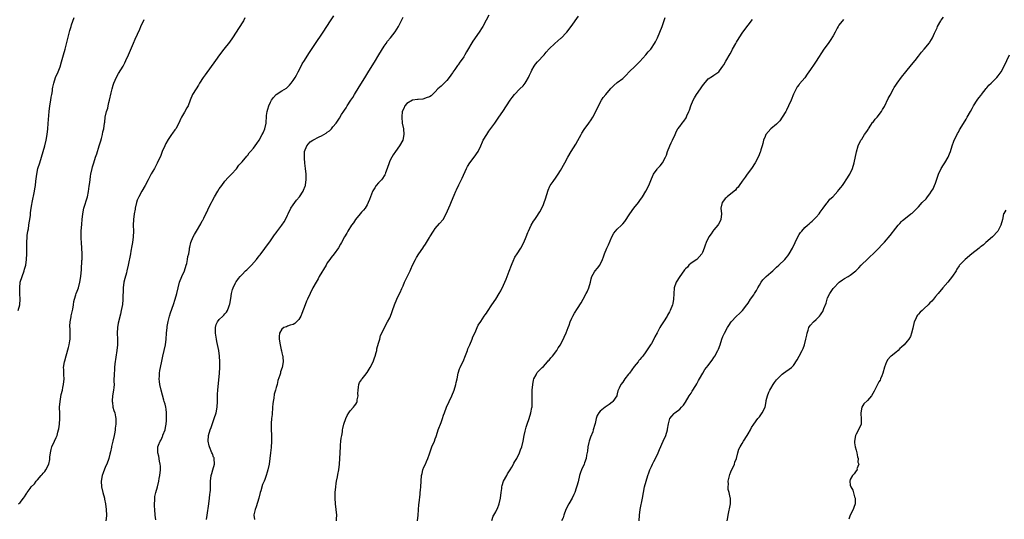
# Model space of a CAD drawing. Units: inches. Extents: x 2646000 to 2649000, y 1551019 to 1554000.
# Drawn here: x 2648293 to 2648639, y 1553260 to 1553435 of the extents above; entities that cross this region are included whole.
import ezdxf

# ---------------------------------------------------------------- set-up
doc = ezdxf.new("R2010")
doc.units = ezdxf.units.IN
doc.header["$MEASUREMENT"] = 0
doc.layers.add('LD26461551_10ft', color=140, linetype='Continuous')

msp = doc.modelspace()

# ---------------------------------------------------------------- linework, layer by layer
at = {"layer": 'LD26461551_10ft'}
for points, elevation in [([(2648292.29, 1553333), (2648292.84, 1553335), (2648292.98, 1553337), (2648292.85, 1553338.85), (2648292.87, 1553339.13), (2648292.8, 1553341), (2648292.99, 1553343), (2648293.62, 1553345), (2648294.34, 1553347), (2648294.47, 1553347.53), (2648294.89, 1553349), (2648295.19, 1553351), (2648295.28, 1553353), (2648295.26, 1553357), (2648295.37, 1553359), (2648295.45, 1553359.45), (2648295.65, 1553361), (2648295.82, 1553361.82), (2648296.03, 1553363), (2648296.13, 1553363.87), (2648296.37, 1553365), (2648296.56, 1553366.56), (2648296.62, 1553367.38), (2648296.77, 1553369), (2648297, 1553370.27), (2648297.11, 1553371), (2648297.98, 1553375), (2648298.14, 1553375.86), (2648298.32, 1553377), (2648298.48, 1553378.48), (2648298.6, 1553379.4), (2648298.78, 1553381), (2648299.18, 1553383), (2648299.81, 1553385), (2648300.47, 1553387), (2648301.08, 1553389), (2648301.63, 1553391), (2648302.08, 1553393), (2648302.41, 1553395), (2648302.65, 1553397), (2648302.82, 1553398.82), (2648303.14, 1553403), (2648303.37, 1553405), (2648303.72, 1553407), (2648303.89, 1553408.11), (2648304.08, 1553409), (2648304.27, 1553410.27), (2648304.35, 1553411), (2648304.44, 1553411.56), (2648304.73, 1553413), (2648305.42, 1553415), (2648306.28, 1553417), (2648307, 1553418.82), (2648307.53, 1553420.47), (2648308.23, 1553423), (2648308.76, 1553425), (2648310.42, 1553431.58), (2648310.83, 1553433), (2648311, 1553433.52), (2648311.93, 1553436.07)], 8460), ([(2648292.41, 1553265), (2648293, 1553265.47), (2648294.09, 1553267), (2648294.49, 1553267.51), (2648295, 1553268.39), (2648295.27, 1553268.73), (2648295.4, 1553269), (2648296.42, 1553270.42), (2648296.86, 1553271), (2648297.94, 1553272.06), (2648298.58, 1553273), (2648299, 1553273.45), (2648300.33, 1553275), (2648300.66, 1553275.34), (2648301, 1553275.8), (2648301.59, 1553276.41), (2648302, 1553277), (2648303.02, 1553279), (2648303.38, 1553280.62), (2648303.43, 1553281.43), (2648303.63, 1553283), (2648303.88, 1553284.12), (2648304.11, 1553285), (2648304.97, 1553287.03), (2648305.63, 1553288.37), (2648305.91, 1553289), (2648306.24, 1553290.24), (2648306.48, 1553291), (2648306.58, 1553291.42), (2648306.83, 1553293), (2648306.95, 1553295), (2648306.85, 1553297), (2648306.82, 1553298.82), (2648306.82, 1553299), (2648307.01, 1553301), (2648307.42, 1553303.42), (2648307.78, 1553305), (2648307.97, 1553305.97), (2648308.21, 1553307), (2648308.4, 1553309), (2648308.35, 1553310.35), (2648308.29, 1553311), (2648308.26, 1553312.26), (2648308.22, 1553313), (2648308.51, 1553315), (2648308.64, 1553315.36), (2648309.11, 1553317.11), (2648309.98, 1553320.02), (2648310.19, 1553321), (2648310.41, 1553322.41), (2648310.53, 1553323), (2648310.56, 1553323.44), (2648310.57, 1553325), (2648310.5, 1553326.5), (2648310.47, 1553327.53), (2648310.52, 1553329), (2648310.84, 1553330.84), (2648310.87, 1553331.13), (2648311.44, 1553333.44), (2648311.71, 1553335), (2648311.85, 1553336.15), (2648312.06, 1553337), (2648312.55, 1553338.55), (2648312.68, 1553339), (2648313, 1553339.8), (2648313.41, 1553341), (2648313.97, 1553343), (2648314.27, 1553345), (2648314.49, 1553347.51), (2648314.68, 1553350.68), (2648314.71, 1553351), (2648314.79, 1553353), (2648314.69, 1553355), (2648314.48, 1553357), (2648314.4, 1553358.4), (2648314.38, 1553359), (2648314.43, 1553361), (2648314.6, 1553363.4), (2648314.75, 1553365), (2648314.97, 1553367.03), (2648315.36, 1553369), (2648316.59, 1553373), (2648317, 1553374.94), (2648317.24, 1553376.76), (2648317.33, 1553377.33), (2648317.52, 1553379), (2648317.69, 1553380.31), (2648317.81, 1553381), (2648318.24, 1553383), (2648318.43, 1553383.57), (2648318.81, 1553385), (2648319.46, 1553387), (2648319.87, 1553388.13), (2648320.78, 1553391), (2648321.27, 1553392.73), (2648321.51, 1553393.51), (2648321.88, 1553395), (2648322.05, 1553395.95), (2648322.34, 1553397), (2648322.64, 1553399), (2648322.7, 1553399.3), (2648322.89, 1553401), (2648323.33, 1553403), (2648323.74, 1553404.26), (2648323.89, 1553405), (2648324.16, 1553406.16), (2648324.39, 1553407), (2648325, 1553409.66), (2648325.34, 1553411), (2648325.71, 1553412.29), (2648325.95, 1553413), (2648326.87, 1553415.13), (2648327.59, 1553416.41), (2648329.13, 1553419), (2648329.78, 1553420.22), (2648330.17, 1553421), (2648331.07, 1553423), (2648332.85, 1553427.15), (2648333.46, 1553428.54), (2648335, 1553431.97), (2648335.43, 1553433), (2648336.54, 1553435.46)], 8470), ([(2648372.04, 1553435.96), (2648371.5, 1553435), (2648371, 1553434.25), (2648370.26, 1553433), (2648369.75, 1553432.25), (2648368.99, 1553431), (2648367.68, 1553429), (2648366.57, 1553427.43), (2648364.6, 1553425), (2648363.08, 1553423), (2648361.69, 1553421), (2648358, 1553416), (2648357.33, 1553415), (2648356.06, 1553413), (2648355.68, 1553412.32), (2648354.81, 1553411), (2648353.6, 1553409), (2648352.76, 1553407), (2648352.02, 1553405), (2648351.63, 1553404.37), (2648350.76, 1553402.76), (2648349.71, 1553401), (2648349.46, 1553400.54), (2648348.78, 1553399), (2648347.68, 1553397), (2648347.37, 1553396.63), (2648346.52, 1553395.48), (2648346.21, 1553395), (2648345, 1553393.22), (2648344.2, 1553391.8), (2648343.82, 1553391), (2648342.95, 1553389), (2648342.4, 1553387.6), (2648341.16, 1553384.84), (2648340.18, 1553383), (2648339, 1553381.06), (2648338.27, 1553379.73), (2648337.97, 1553379), (2648336.94, 1553377), (2648335.77, 1553375), (2648334.65, 1553373), (2648334.16, 1553371.84), (2648333.84, 1553371), (2648333.39, 1553369), (2648333.35, 1553368.65), (2648333.08, 1553367), (2648332.83, 1553365), (2648332.73, 1553363), (2648332.77, 1553361), (2648332.71, 1553359), (2648332.46, 1553357), (2648332.25, 1553355.75), (2648331.88, 1553353.88), (2648331.72, 1553353), (2648330.92, 1553349), (2648330.49, 1553347), (2648330.31, 1553346.31), (2648329.73, 1553344.27), (2648329.44, 1553343), (2648329.19, 1553341), (2648329.09, 1553336.91), (2648328.89, 1553335.11), (2648328.51, 1553333), (2648328.25, 1553331.75), (2648327.45, 1553328.55), (2648327.17, 1553327), (2648327.1, 1553325), (2648327.22, 1553323), (2648327.22, 1553321), (2648327, 1553319), (2648326.3, 1553314.3), (2648326.15, 1553313), (2648326.09, 1553311.91), (2648325.99, 1553311), (2648325.95, 1553308.05), (2648325.97, 1553307), (2648325.9, 1553305.9), (2648325.78, 1553305), (2648325.48, 1553303), (2648325.28, 1553301.28), (2648325.28, 1553301), (2648325.38, 1553300.62), (2648325.55, 1553299), (2648325.89, 1553297.89), (2648326.21, 1553297), (2648326.43, 1553295.57), (2648326.57, 1553295), (2648326.61, 1553294.61), (2648326.56, 1553293), (2648326.38, 1553291.62), (2648326.36, 1553291), (2648326.25, 1553290.25), (2648326.03, 1553289), (2648325.6, 1553287), (2648325.13, 1553285.13), (2648325.09, 1553284.91), (2648324.69, 1553283.31), (2648324.44, 1553282.44), (2648324.09, 1553281), (2648323.39, 1553279), (2648323, 1553278.11), (2648322.13, 1553275.87), (2648321.83, 1553275), (2648321.4, 1553273), (2648321.51, 1553271), (2648322.02, 1553269), (2648322.58, 1553267), (2648322.64, 1553266.64), (2648322.98, 1553265), (2648323.22, 1553263), (2648323.28, 1553261), (2648323.26, 1553260.74), (2648323.08, 1553259)], 8480), ([(2648340.65, 1553259.35), (2648340.46, 1553261), (2648340.27, 1553263), (2648340.23, 1553264.23), (2648340.19, 1553265), (2648340.3, 1553266.3), (2648340.31, 1553267), (2648340.37, 1553267.63), (2648340.7, 1553269), (2648341.24, 1553271), (2648341.74, 1553273), (2648341.89, 1553273.89), (2648342.13, 1553275), (2648342.32, 1553277), (2648342.28, 1553278.28), (2648342.21, 1553279), (2648341.97, 1553280.03), (2648341.72, 1553281.72), (2648341.37, 1553283), (2648341.41, 1553285), (2648341.6, 1553285.6), (2648342.19, 1553287), (2648342.5, 1553287.5), (2648343, 1553288.73), (2648343.11, 1553288.89), (2648343.19, 1553289.19), (2648343.9, 1553291), (2648344.1, 1553291.9), (2648344.27, 1553293), (2648344.37, 1553294.37), (2648344.43, 1553295), (2648344.46, 1553295.54), (2648344.48, 1553297), (2648344.27, 1553298.27), (2648344.21, 1553299), (2648343.94, 1553300.06), (2648343.63, 1553301), (2648343.46, 1553301.46), (2648342.49, 1553305), (2648342.07, 1553307), (2648341.93, 1553308.07), (2648341.87, 1553309), (2648341.96, 1553309.96), (2648341.95, 1553311), (2648342.05, 1553311.95), (2648342.66, 1553314.66), (2648343.15, 1553317), (2648344.08, 1553321), (2648344.33, 1553323), (2648344.43, 1553325), (2648344.61, 1553327), (2648344.66, 1553327.34), (2648345, 1553329.14), (2648345.46, 1553331), (2648345.81, 1553332.19), (2648346.87, 1553335.13), (2648347.51, 1553337), (2648348.09, 1553339), (2648348.99, 1553343), (2648349.8, 1553345), (2648350.75, 1553347), (2648351.4, 1553349), (2648351.55, 1553349.55), (2648351.83, 1553351), (2648351.95, 1553352.05), (2648352.23, 1553353), (2648352.51, 1553354.51), (2648352.57, 1553355), (2648352.64, 1553355.36), (2648352.96, 1553357), (2648353.79, 1553359), (2648354.28, 1553359.72), (2648354.93, 1553361), (2648356.49, 1553363.51), (2648357, 1553364.53), (2648357.17, 1553364.83), (2648357.51, 1553365.51), (2648358.3, 1553367), (2648358.55, 1553367.45), (2648359.49, 1553369.49), (2648360.24, 1553371), (2648360.52, 1553371.48), (2648361.32, 1553373), (2648362.5, 1553375), (2648363, 1553375.78), (2648363.84, 1553377), (2648365, 1553378.51), (2648366.17, 1553379.83), (2648367.3, 1553381), (2648369, 1553382.91), (2648369.89, 1553384.11), (2648370.7, 1553385), (2648371, 1553385.35), (2648372.63, 1553387.37), (2648373, 1553387.74), (2648373.53, 1553388.47), (2648374.03, 1553389), (2648375, 1553390.16), (2648375.63, 1553391), (2648376.17, 1553391.83), (2648377, 1553393), (2648378.12, 1553395), (2648378.42, 1553395.58), (2648379.04, 1553397), (2648379.48, 1553399), (2648379.47, 1553399.47), (2648379.62, 1553401), (2648379.66, 1553401.66), (2648379.86, 1553403), (2648380.13, 1553403.87), (2648380.42, 1553405), (2648381, 1553406.31), (2648381.41, 1553407), (2648382.08, 1553407.92), (2648383, 1553409.02), (2648385, 1553410.29), (2648386.7, 1553411.3), (2648387.71, 1553412.29), (2648388.27, 1553413), (2648389, 1553413.98), (2648389.65, 1553415), (2648390.14, 1553415.86), (2648390.74, 1553417), (2648391.76, 1553419), (2648392.21, 1553419.79), (2648392.93, 1553421), (2648394.53, 1553423.47), (2648396.64, 1553426.64), (2648399.5, 1553431), (2648402.17, 1553435), (2648403.24, 1553436.76)], 8490), ([(2648358.49, 1553259.51), (2648358.78, 1553261), (2648359.27, 1553265), (2648359.57, 1553267), (2648359.68, 1553268.32), (2648359.79, 1553269), (2648359.85, 1553269.85), (2648359.85, 1553272.15), (2648359.87, 1553273), (2648360.14, 1553275), (2648360.36, 1553275.64), (2648360.74, 1553277), (2648361.27, 1553279), (2648361.2, 1553281), (2648361.15, 1553281.15), (2648361, 1553281.48), (2648360.56, 1553282.57), (2648360.41, 1553283), (2648359.5, 1553285), (2648359.43, 1553285.43), (2648359.06, 1553287), (2648359.25, 1553289), (2648359.84, 1553291), (2648360.15, 1553291.85), (2648361, 1553294.35), (2648361.24, 1553295), (2648361.87, 1553297), (2648362.25, 1553299), (2648362.34, 1553301), (2648362.36, 1553303), (2648362.38, 1553303.62), (2648362.46, 1553305), (2648363.02, 1553311), (2648363.18, 1553313), (2648363.23, 1553315), (2648363.1, 1553317), (2648362.79, 1553319), (2648362.17, 1553322.17), (2648362.01, 1553323), (2648361.71, 1553325), (2648361.72, 1553325.72), (2648361.67, 1553327), (2648361.95, 1553328.05), (2648362.32, 1553329), (2648363, 1553329.88), (2648364.2, 1553331), (2648364.63, 1553331.37), (2648365, 1553331.86), (2648365.59, 1553332.41), (2648365.9, 1553333), (2648366.31, 1553334.31), (2648366.61, 1553335), (2648366.69, 1553335.31), (2648367, 1553337.29), (2648367.29, 1553339), (2648367.6, 1553340.4), (2648367.84, 1553341), (2648368.71, 1553342.71), (2648368.84, 1553343), (2648368.9, 1553343.1), (2648369.74, 1553344.26), (2648370.34, 1553345), (2648371, 1553345.72), (2648372.25, 1553347), (2648372.65, 1553347.35), (2648373, 1553347.71), (2648373.68, 1553348.32), (2648374.31, 1553349), (2648376.08, 1553351), (2648377, 1553352.24), (2648377.34, 1553352.66), (2648379, 1553354.86), (2648381, 1553357.58), (2648382.4, 1553359.6), (2648383, 1553360.4), (2648383.24, 1553360.76), (2648385.01, 1553363), (2648385.82, 1553364.18), (2648386.27, 1553365), (2648387, 1553366.52), (2648387.17, 1553367), (2648388.14, 1553369), (2648389, 1553370.2), (2648389.63, 1553371), (2648390.17, 1553371.83), (2648391.26, 1553373), (2648392.54, 1553375), (2648392.68, 1553375.32), (2648393.21, 1553376.79), (2648393.27, 1553377), (2648393.28, 1553377.28), (2648393.53, 1553379), (2648393.53, 1553380.47), (2648393.51, 1553381), (2648393.34, 1553383), (2648393.13, 1553384.87), (2648393.12, 1553385.12), (2648393, 1553386.39), (2648392.96, 1553387), (2648393.02, 1553389), (2648393.82, 1553391), (2648395, 1553392.34), (2648395.96, 1553393), (2648398.15, 1553394.15), (2648399, 1553394.52), (2648399.83, 1553395), (2648400.61, 1553395.39), (2648401, 1553395.75), (2648401.76, 1553396.24), (2648402.48, 1553397), (2648403, 1553397.61), (2648404.08, 1553399), (2648405, 1553400.41), (2648405.24, 1553400.76), (2648406.03, 1553402.03), (2648406.81, 1553403.19), (2648407, 1553403.5), (2648407.63, 1553404.37), (2648407.98, 1553405), (2648409.26, 1553407), (2648409.98, 1553408.02), (2648410.53, 1553409), (2648412.26, 1553411.74), (2648413.02, 1553413.02), (2648414.54, 1553415.46), (2648415.3, 1553416.7), (2648416.18, 1553418.18), (2648417.56, 1553420.44), (2648419.07, 1553423), (2648421, 1553426.08), (2648421.68, 1553427), (2648422.22, 1553427.78), (2648423.26, 1553429), (2648424.9, 1553431.1), (2648426, 1553433), (2648427, 1553434.89), (2648427.7, 1553436.3)], 8500), ([(2648457.85, 1553437), (2648456.87, 1553435.13), (2648455.69, 1553433), (2648455.42, 1553432.58), (2648454.37, 1553431), (2648452.19, 1553427.81), (2648449.95, 1553424.05), (2648449.4, 1553423), (2648449, 1553422.32), (2648448.09, 1553421), (2648447.62, 1553420.38), (2648447, 1553419.44), (2648446.79, 1553419.21), (2648445.87, 1553417.87), (2648445.13, 1553416.87), (2648445, 1553416.64), (2648443.83, 1553415), (2648443, 1553413.92), (2648442.1, 1553413), (2648441.51, 1553412.49), (2648441, 1553411.94), (2648440.46, 1553411.54), (2648439.91, 1553411), (2648439, 1553410.01), (2648438, 1553409), (2648437.48, 1553408.52), (2648437, 1553408.16), (2648435.83, 1553407.83), (2648435, 1553407.47), (2648434.63, 1553407.37), (2648433, 1553407.32), (2648432.76, 1553407.24), (2648431, 1553407.03), (2648429, 1553405.86), (2648428.23, 1553405), (2648427.88, 1553404.12), (2648427.34, 1553403), (2648427.16, 1553401.16), (2648427.16, 1553401), (2648427.39, 1553399), (2648427.75, 1553397), (2648427.93, 1553395), (2648427.54, 1553393), (2648426.45, 1553391), (2648424.96, 1553389), (2648424.18, 1553387.82), (2648423.67, 1553387), (2648423, 1553385.66), (2648422.75, 1553385), (2648422.11, 1553383), (2648421.52, 1553381.52), (2648421.35, 1553381), (2648421.25, 1553380.75), (2648421, 1553380.41), (2648420.47, 1553379.53), (2648420.01, 1553379), (2648419, 1553377.93), (2648418.24, 1553377), (2648417.76, 1553376.24), (2648417, 1553375.12), (2648416.88, 1553374.88), (2648416.15, 1553373), (2648415.89, 1553372.11), (2648415.43, 1553371), (2648415, 1553370.19), (2648414.26, 1553369), (2648413.68, 1553368.32), (2648413, 1553367.59), (2648412.5, 1553367), (2648410.9, 1553365), (2648410.18, 1553363.82), (2648409.56, 1553363), (2648408.25, 1553361), (2648407.81, 1553360.19), (2648407.06, 1553359), (2648406.04, 1553357), (2648405.67, 1553356.33), (2648404.92, 1553355.08), (2648403.36, 1553353), (2648402.31, 1553351.69), (2648401.84, 1553351), (2648401, 1553349.75), (2648400.54, 1553349), (2648398.19, 1553345), (2648397.78, 1553344.22), (2648397.03, 1553343), (2648395.95, 1553341), (2648394.95, 1553339), (2648394.01, 1553337), (2648393.72, 1553336.28), (2648393.16, 1553335), (2648392.08, 1553331.92), (2648391.63, 1553331), (2648391, 1553329.9), (2648390.14, 1553329), (2648389.56, 1553328.44), (2648389, 1553328.1), (2648387.88, 1553327.88), (2648387, 1553327.53), (2648386.68, 1553327.32), (2648385.73, 1553327), (2648385, 1553326.51), (2648384.15, 1553325), (2648384.07, 1553323.93), (2648384.12, 1553323), (2648384.41, 1553321), (2648384.79, 1553319.21), (2648384.84, 1553318.84), (2648385, 1553318.14), (2648385.25, 1553317.25), (2648385.31, 1553317), (2648385.31, 1553316.69), (2648385.44, 1553315), (2648385.1, 1553313), (2648384.58, 1553311.42), (2648384.48, 1553311), (2648384.26, 1553310.26), (2648383.64, 1553308.36), (2648383.3, 1553307), (2648383, 1553305.93), (2648382.77, 1553305), (2648382.36, 1553303.64), (2648382.16, 1553302.16), (2648381.92, 1553301), (2648381.84, 1553300.16), (2648381.77, 1553299), (2648381.59, 1553296.41), (2648381.42, 1553295), (2648381.28, 1553293.28), (2648381.28, 1553291), (2648381.31, 1553289.31), (2648381.35, 1553288.65), (2648381.31, 1553287), (2648381.19, 1553284.81), (2648381.04, 1553283), (2648380.82, 1553281), (2648380.49, 1553279), (2648380.08, 1553277), (2648379.83, 1553276.17), (2648379.54, 1553275), (2648379, 1553273.59), (2648378.81, 1553273), (2648378.25, 1553271.75), (2648377.63, 1553269.63), (2648377.4, 1553269), (2648376.96, 1553267.04), (2648376.01, 1553263.99), (2648375.56, 1553263), (2648375.15, 1553261.15), (2648375.14, 1553261), (2648375.44, 1553259.43)], 8510), ([(2648404.24, 1553259), (2648404.26, 1553259.74), (2648404.35, 1553261), (2648403.91, 1553265), (2648403.82, 1553267), (2648403.82, 1553269), (2648403.96, 1553271), (2648404.12, 1553272.12), (2648404.27, 1553273), (2648404.56, 1553274.56), (2648404.73, 1553275.27), (2648405.01, 1553276.99), (2648405.25, 1553279), (2648405.44, 1553281), (2648405.59, 1553285), (2648405.68, 1553285.68), (2648405.81, 1553287), (2648405.88, 1553288.12), (2648406.09, 1553289), (2648406.33, 1553290.33), (2648406.35, 1553291), (2648406.48, 1553291.52), (2648406.78, 1553293), (2648407.46, 1553295), (2648407.95, 1553296.05), (2648408.52, 1553297), (2648409, 1553297.7), (2648410.16, 1553299), (2648410.54, 1553299.46), (2648411, 1553300.1), (2648411.36, 1553300.64), (2648411.53, 1553301), (2648411.55, 1553301.55), (2648411.85, 1553303), (2648411.79, 1553303.79), (2648411.83, 1553305), (2648412.01, 1553306.01), (2648412.1, 1553307), (2648412.33, 1553307.67), (2648413, 1553308.6), (2648413.13, 1553308.87), (2648413.23, 1553309), (2648414.15, 1553310.15), (2648415, 1553311.24), (2648416.06, 1553313), (2648417.1, 1553315), (2648417.61, 1553316.39), (2648417.88, 1553317), (2648418.24, 1553318.24), (2648418.41, 1553319), (2648418.47, 1553319.53), (2648419, 1553321.59), (2648419.43, 1553323), (2648419.75, 1553324.25), (2648420.17, 1553325), (2648421, 1553326.84), (2648422.2, 1553329), (2648423, 1553330.49), (2648423.23, 1553331), (2648423.7, 1553332.3), (2648423.94, 1553333), (2648424.58, 1553335), (2648425.41, 1553337), (2648425.8, 1553337.8), (2648426.63, 1553339.37), (2648427.27, 1553340.73), (2648427.7, 1553341.7), (2648428.21, 1553343), (2648429.07, 1553344.93), (2648430.11, 1553347), (2648430.44, 1553347.56), (2648431.02, 1553349), (2648432.03, 1553351), (2648432.38, 1553351.62), (2648433.25, 1553353), (2648434.61, 1553355), (2648435, 1553355.53), (2648435.6, 1553356.4), (2648435.91, 1553357), (2648437, 1553358.75), (2648437.12, 1553359), (2648438.32, 1553361), (2648439, 1553361.9), (2648440.41, 1553363.59), (2648441.7, 1553365), (2648442.87, 1553367), (2648444.2, 1553370.2), (2648444.64, 1553371.36), (2648445.59, 1553373.59), (2648446.22, 1553375), (2648446.49, 1553375.51), (2648447.26, 1553377.26), (2648448.39, 1553379.61), (2648449.99, 1553383), (2648450.34, 1553383.66), (2648451.16, 1553385), (2648452.63, 1553387), (2648454.02, 1553389), (2648455, 1553390.95), (2648455.59, 1553392.41), (2648455.88, 1553393), (2648457.08, 1553395), (2648457.87, 1553396.13), (2648459.94, 1553399), (2648461.35, 1553401), (2648462.73, 1553403), (2648464.08, 1553405), (2648465.38, 1553407), (2648466.03, 1553407.97), (2648466.81, 1553409), (2648468.77, 1553411), (2648469.88, 1553412.12), (2648470.57, 1553413), (2648471, 1553413.65), (2648471.73, 1553415), (2648472.15, 1553415.85), (2648472.67, 1553417), (2648473, 1553417.64), (2648473.79, 1553419), (2648474.27, 1553419.73), (2648475, 1553420.58), (2648477.29, 1553423), (2648478.05, 1553423.95), (2648479, 1553425.06), (2648481, 1553426.94), (2648483.18, 1553428.82), (2648483.36, 1553429), (2648485, 1553430.7), (2648485.27, 1553431), (2648486.83, 1553433), (2648489.38, 1553436.62)], 8520), ([(2648432.74, 1553259), (2648432.92, 1553261), (2648433.23, 1553264.77), (2648433.3, 1553265.3), (2648433.61, 1553268.39), (2648433.7, 1553269), (2648433.78, 1553269.78), (2648433.88, 1553271), (2648433.99, 1553273), (2648434.18, 1553275), (2648434.32, 1553275.68), (2648434.66, 1553277), (2648435, 1553277.89), (2648435.51, 1553279), (2648435.85, 1553279.85), (2648436.38, 1553281), (2648437, 1553282.65), (2648437.1, 1553283), (2648437.82, 1553285), (2648438.67, 1553287), (2648439, 1553287.87), (2648439.28, 1553288.72), (2648439.39, 1553289), (2648440.02, 1553291), (2648441, 1553293.64), (2648441.48, 1553295), (2648441.85, 1553296.15), (2648442.17, 1553297), (2648442.96, 1553299.04), (2648444.77, 1553303), (2648445.6, 1553305), (2648446.25, 1553307), (2648446.35, 1553307.65), (2648446.66, 1553309), (2648447.07, 1553311), (2648447.55, 1553312.45), (2648447.75, 1553313), (2648449, 1553315.67), (2648449.41, 1553316.59), (2648450.28, 1553319), (2648450.46, 1553319.54), (2648451, 1553320.76), (2648451.09, 1553321), (2648451.93, 1553323), (2648452.23, 1553323.77), (2648453, 1553325.28), (2648453.71, 1553327), (2648454.11, 1553327.89), (2648455, 1553329.15), (2648456.23, 1553331), (2648456.49, 1553331.51), (2648457, 1553332.13), (2648457.32, 1553332.68), (2648457.57, 1553333), (2648458.69, 1553334.69), (2648458.92, 1553335.08), (2648460.25, 1553337), (2648461.51, 1553339), (2648462.03, 1553339.97), (2648463, 1553342), (2648463.93, 1553344.07), (2648465, 1553346.9), (2648465.77, 1553349), (2648466.61, 1553351), (2648466.74, 1553351.26), (2648467, 1553351.74), (2648467.78, 1553353), (2648469.1, 1553355), (2648470.18, 1553357), (2648470.96, 1553358.96), (2648471.52, 1553360.48), (2648471.76, 1553361), (2648472.74, 1553363), (2648473.59, 1553364.41), (2648473.98, 1553365), (2648475, 1553366.45), (2648475.34, 1553367), (2648475.74, 1553367.74), (2648476.45, 1553369), (2648477, 1553370.27), (2648477.29, 1553371), (2648477.71, 1553372.29), (2648478.65, 1553375.35), (2648479.28, 1553376.72), (2648479.45, 1553377), (2648480.43, 1553378.43), (2648480.87, 1553379.13), (2648481, 1553379.29), (2648482.19, 1553381), (2648483, 1553382.29), (2648484.52, 1553385), (2648485.61, 1553387), (2648486.77, 1553389), (2648488.41, 1553391.59), (2648489.16, 1553392.84), (2648490.35, 1553395), (2648490.56, 1553395.44), (2648491.32, 1553396.68), (2648493.04, 1553399), (2648493.83, 1553400.17), (2648494.46, 1553401), (2648495.52, 1553403), (2648495.89, 1553404.11), (2648497.41, 1553407), (2648498.08, 1553407.92), (2648499, 1553408.99), (2648500.58, 1553411), (2648500.77, 1553411.23), (2648501, 1553411.42), (2648501.75, 1553412.25), (2648503, 1553413.21), (2648505, 1553414.71), (2648505.34, 1553415), (2648506.18, 1553415.82), (2648507.25, 1553417), (2648509.3, 1553419), (2648511, 1553420.69), (2648513.09, 1553423), (2648513.9, 1553424.1), (2648514.79, 1553425), (2648515, 1553425.28), (2648516.1, 1553427), (2648516.4, 1553427.6), (2648517, 1553428.71), (2648517.14, 1553429), (2648517.99, 1553431), (2648518.76, 1553433), (2648519.83, 1553436.17)], 8530), ([(2648458.92, 1553259.08), (2648459.38, 1553260.62), (2648459.57, 1553261), (2648460.24, 1553262.24), (2648461, 1553263.74), (2648461.37, 1553264.63), (2648461.5, 1553265), (2648461.96, 1553267), (2648462.15, 1553269), (2648462.35, 1553270.35), (2648462.4, 1553271), (2648462.5, 1553271.5), (2648463.04, 1553272.96), (2648464.16, 1553275), (2648464.44, 1553275.56), (2648465.36, 1553277), (2648465.86, 1553277.86), (2648466.52, 1553279), (2648466.67, 1553279.33), (2648467, 1553279.88), (2648467.62, 1553281), (2648468.61, 1553283), (2648468.71, 1553283.29), (2648469, 1553283.95), (2648469.39, 1553285), (2648469.87, 1553287), (2648470.2, 1553289), (2648470.55, 1553290.55), (2648470.67, 1553291), (2648471, 1553291.95), (2648471.33, 1553293), (2648472, 1553295), (2648472.61, 1553297), (2648473, 1553298.87), (2648473.02, 1553299), (2648473.11, 1553300.89), (2648473.03, 1553303), (2648473.05, 1553305), (2648473.27, 1553307), (2648473.5, 1553308.5), (2648473.67, 1553309), (2648474.45, 1553310.45), (2648474.66, 1553311), (2648474.8, 1553311.2), (2648475, 1553311.34), (2648476.54, 1553313), (2648477, 1553313.38), (2648478.45, 1553315), (2648478.69, 1553315.31), (2648479, 1553315.57), (2648479.59, 1553316.41), (2648480.18, 1553317), (2648481.76, 1553319), (2648482.16, 1553319.84), (2648483.06, 1553321), (2648484.35, 1553323.65), (2648485, 1553325.12), (2648485.78, 1553327), (2648486.11, 1553327.89), (2648486.46, 1553329), (2648487, 1553330.29), (2648487.32, 1553331), (2648487.92, 1553332.08), (2648489, 1553333.68), (2648490.31, 1553335.69), (2648491, 1553337), (2648492.11, 1553339), (2648492.4, 1553339.6), (2648493.03, 1553341), (2648493.6, 1553343), (2648493.85, 1553344.15), (2648494.08, 1553345), (2648495, 1553346.59), (2648495.27, 1553347), (2648496.06, 1553347.94), (2648496.84, 1553349), (2648497.83, 1553351), (2648498.12, 1553351.88), (2648498.51, 1553353), (2648499.33, 1553355), (2648499.87, 1553356.13), (2648501.06, 1553359), (2648501.75, 1553360.25), (2648502.35, 1553361), (2648503, 1553361.63), (2648504.49, 1553363), (2648505, 1553363.53), (2648505.66, 1553364.34), (2648506.18, 1553365), (2648507, 1553366.35), (2648507.43, 1553367), (2648508.86, 1553369), (2648510.46, 1553371), (2648511, 1553371.72), (2648511.87, 1553373), (2648513.09, 1553375), (2648514.1, 1553377), (2648515, 1553379.39), (2648515.75, 1553381), (2648517, 1553382.76), (2648517.21, 1553383), (2648518.12, 1553383.88), (2648518.92, 1553385), (2648519.99, 1553387), (2648520.28, 1553387.72), (2648520.7, 1553389), (2648521.45, 1553391), (2648521.95, 1553392.05), (2648522.44, 1553393), (2648523.39, 1553395), (2648523.86, 1553396.14), (2648524.36, 1553397), (2648525, 1553397.79), (2648525.83, 1553399), (2648526.37, 1553399.63), (2648527.21, 1553400.79), (2648527.48, 1553401.48), (2648528.2, 1553403), (2648528.44, 1553403.56), (2648528.87, 1553405), (2648529.72, 1553407), (2648530.18, 1553407.82), (2648530.89, 1553409), (2648532.33, 1553411), (2648532.58, 1553411.42), (2648533, 1553412.03), (2648535, 1553414.55), (2648536.46, 1553415.54), (2648537, 1553415.88), (2648537.71, 1553416.29), (2648538.68, 1553417), (2648539, 1553417.3), (2648540.18, 1553419), (2648540.5, 1553419.5), (2648541.2, 1553420.81), (2648542.69, 1553423.31), (2648543.4, 1553424.6), (2648543.59, 1553425), (2648544.74, 1553427), (2648545, 1553427.42), (2648545.89, 1553429), (2648547.23, 1553431), (2648549, 1553433.37), (2648550.6, 1553435.4)], 8540), ([(2648582.58, 1553435.42), (2648581, 1553433.41), (2648580.7, 1553433), (2648580.37, 1553432.37), (2648579.62, 1553431), (2648579, 1553429.7), (2648577.93, 1553428.07), (2648577.16, 1553427), (2648575.73, 1553425), (2648573, 1553420.71), (2648572.29, 1553419.71), (2648571, 1553417.82), (2648569.84, 1553416.16), (2648569, 1553414.93), (2648567.16, 1553412.84), (2648567, 1553412.6), (2648566.29, 1553411.71), (2648565.92, 1553411), (2648565, 1553409.13), (2648564.13, 1553407), (2648563.28, 1553405), (2648562.54, 1553403.46), (2648562.29, 1553403), (2648561, 1553401), (2648560.2, 1553399.8), (2648559, 1553398.59), (2648557, 1553396.91), (2648555.32, 1553395), (2648555, 1553394.28), (2648554.51, 1553393), (2648554.25, 1553391.75), (2648553.99, 1553391), (2648553.54, 1553389.54), (2648553.4, 1553389), (2648553.3, 1553388.7), (2648552.75, 1553387.25), (2648551.57, 1553385), (2648550.21, 1553383), (2648548.71, 1553381), (2648548.01, 1553379.99), (2648547.28, 1553379), (2648547, 1553378.56), (2648545.94, 1553377), (2648545.57, 1553376.43), (2648545, 1553375.97), (2648544.6, 1553375.4), (2648543, 1553374.03), (2648541.69, 1553373), (2648541.37, 1553372.63), (2648541, 1553372.38), (2648540.4, 1553371.6), (2648539.89, 1553371), (2648539.49, 1553369), (2648539.67, 1553367), (2648539.47, 1553365), (2648539.32, 1553364.68), (2648538.63, 1553363.37), (2648538.42, 1553363), (2648537, 1553361.41), (2648536.68, 1553361), (2648536.01, 1553360.01), (2648535.27, 1553359), (2648534.27, 1553357), (2648533.95, 1553356.05), (2648533.55, 1553355), (2648533, 1553353.41), (2648532.79, 1553353), (2648531, 1553351), (2648529, 1553349.67), (2648528.2, 1553349), (2648527.68, 1553348.32), (2648527, 1553347.71), (2648526.71, 1553347.29), (2648526.45, 1553347), (2648524.96, 1553345), (2648523.78, 1553343), (2648523.08, 1553341), (2648522.93, 1553338.93), (2648522.83, 1553337), (2648522.54, 1553335.46), (2648522.43, 1553335), (2648521.64, 1553333), (2648521.39, 1553332.61), (2648521, 1553331.94), (2648520.67, 1553331.33), (2648520.52, 1553331), (2648519.25, 1553329), (2648519, 1553328.66), (2648518.34, 1553327.66), (2648518.01, 1553327), (2648517, 1553325.22), (2648516.23, 1553323.77), (2648515.84, 1553323), (2648515, 1553321.47), (2648514.69, 1553321), (2648514.05, 1553319.95), (2648513, 1553318.43), (2648511.98, 1553317), (2648511.54, 1553316.46), (2648511, 1553315.84), (2648510.62, 1553315.38), (2648510.34, 1553315), (2648509, 1553313.36), (2648507.27, 1553311), (2648507, 1553310.57), (2648505.72, 1553309), (2648505, 1553307.86), (2648504.22, 1553307), (2648503.71, 1553305.71), (2648503.24, 1553304.76), (2648503, 1553303.68), (2648502.83, 1553303.17), (2648502.82, 1553303), (2648501.48, 1553301), (2648501.23, 1553300.77), (2648500.1, 1553299.9), (2648498.79, 1553299), (2648497, 1553297.62), (2648496.48, 1553297), (2648495.96, 1553296.04), (2648495.63, 1553295), (2648495.23, 1553293.22), (2648495, 1553292.55), (2648494.65, 1553291.35), (2648494.58, 1553291), (2648494.37, 1553290.37), (2648493.59, 1553288.41), (2648493.1, 1553287), (2648493, 1553286.54), (2648492.6, 1553285), (2648492.49, 1553283.51), (2648492.17, 1553282.17), (2648492.05, 1553281), (2648491.47, 1553279.47), (2648491.33, 1553279), (2648490.41, 1553277), (2648490.02, 1553275.98), (2648489.77, 1553275), (2648489.24, 1553272.76), (2648488.8, 1553271.2), (2648488.57, 1553270.57), (2648488.04, 1553269), (2648487.74, 1553268.26), (2648487.11, 1553267), (2648485.94, 1553265), (2648484.9, 1553263), (2648484.17, 1553261), (2648483.93, 1553260.07), (2648483.43, 1553259)], 8550), ([(2648510.76, 1553259), (2648510.82, 1553261), (2648511.1, 1553263), (2648511.87, 1553267), (2648512.23, 1553269), (2648512.62, 1553271), (2648513.12, 1553273), (2648513.75, 1553275), (2648514.07, 1553275.93), (2648514.49, 1553277), (2648515, 1553278.18), (2648515.39, 1553279), (2648515.84, 1553279.84), (2648516.42, 1553281), (2648517.4, 1553283), (2648517.88, 1553284.12), (2648519.13, 1553287), (2648520.07, 1553289), (2648520.71, 1553291), (2648520.72, 1553291.28), (2648521, 1553293.1), (2648521.49, 1553295), (2648522.17, 1553295.83), (2648523, 1553296.76), (2648523.24, 1553297), (2648525, 1553298.33), (2648525.61, 1553299), (2648526.26, 1553299.74), (2648527, 1553300.75), (2648528.34, 1553303), (2648529, 1553303.93), (2648529.38, 1553304.62), (2648530.64, 1553306.64), (2648531, 1553307.27), (2648531.56, 1553308.44), (2648531.97, 1553309), (2648533.11, 1553311), (2648533.77, 1553312.23), (2648535, 1553313.73), (2648535.93, 1553315), (2648536.4, 1553315.6), (2648537, 1553316.45), (2648537.33, 1553317), (2648538.39, 1553319), (2648538.58, 1553319.42), (2648539.17, 1553321), (2648539.83, 1553323), (2648540.16, 1553323.84), (2648540.68, 1553325), (2648541.8, 1553327), (2648542.24, 1553327.76), (2648543.12, 1553329), (2648544.95, 1553331), (2648546, 1553332), (2648547.01, 1553332.99), (2648548.56, 1553335), (2648549, 1553335.63), (2648549.9, 1553337), (2648551, 1553338.55), (2648551.27, 1553339), (2648551.97, 1553340.03), (2648552.44, 1553341), (2648553, 1553341.9), (2648553.65, 1553343), (2648554.22, 1553343.78), (2648555, 1553344.65), (2648555.38, 1553345), (2648557, 1553346.45), (2648557.69, 1553347), (2648559, 1553348.23), (2648559.85, 1553349), (2648561.91, 1553351), (2648562.43, 1553351.57), (2648563, 1553352.31), (2648563.53, 1553353), (2648564.65, 1553355), (2648565.57, 1553357), (2648566.52, 1553359), (2648567, 1553359.81), (2648567.49, 1553360.51), (2648567.89, 1553361), (2648569, 1553362.19), (2648569.9, 1553363), (2648570.5, 1553363.5), (2648571, 1553363.98), (2648571.54, 1553364.46), (2648573, 1553365.92), (2648573.99, 1553367), (2648574.41, 1553367.59), (2648575.48, 1553369), (2648576.74, 1553370.74), (2648576.95, 1553371.05), (2648577.84, 1553372.16), (2648578.8, 1553373), (2648580.65, 1553375), (2648581, 1553375.45), (2648581.65, 1553376.35), (2648582.23, 1553377), (2648583, 1553378.08), (2648583.59, 1553379), (2648584.77, 1553381), (2648585.71, 1553383), (2648586.32, 1553385), (2648587.12, 1553388.88), (2648587.76, 1553391), (2648588.75, 1553393), (2648589, 1553393.36), (2648590.04, 1553395), (2648590.46, 1553395.54), (2648591, 1553396.38), (2648591.23, 1553396.77), (2648591.34, 1553397), (2648592.2, 1553398.2), (2648592.85, 1553399.15), (2648593, 1553399.31), (2648593.68, 1553400.32), (2648594.41, 1553401), (2648595.94, 1553403), (2648596.3, 1553403.7), (2648597, 1553404.81), (2648598.35, 1553407.65), (2648599, 1553408.83), (2648600.16, 1553411), (2648600.47, 1553411.53), (2648601, 1553412.32), (2648601.43, 1553413), (2648603, 1553415.18), (2648604.5, 1553417), (2648606.57, 1553419.43), (2648607.85, 1553421), (2648609, 1553422.55), (2648609.37, 1553423), (2648610.08, 1553423.92), (2648611.02, 1553425), (2648612.83, 1553427.17), (2648613, 1553427.43), (2648613.58, 1553428.42), (2648613.89, 1553429), (2648614.63, 1553430.63), (2648614.88, 1553431.12), (2648615.5, 1553432.5), (2648615.68, 1553433), (2648616.83, 1553435), (2648617, 1553435.23), (2648617.81, 1553436.19)], 8560), ([(2648541.67, 1553259), (2648541.86, 1553260.14), (2648541.98, 1553261), (2648542.86, 1553265), (2648542.81, 1553266.81), (2648542.82, 1553267), (2648542.78, 1553267.22), (2648542.32, 1553269), (2648542.03, 1553270.03), (2648541.98, 1553271), (2648542.1, 1553271.9), (2648542.08, 1553273), (2648542.62, 1553275.38), (2648543, 1553276.23), (2648543.2, 1553276.8), (2648543.62, 1553277.62), (2648544.2, 1553279), (2648544.36, 1553279.64), (2648544.9, 1553281), (2648545.4, 1553283), (2648545.82, 1553284.18), (2648546.23, 1553285), (2648547, 1553286.21), (2648547.46, 1553287), (2648548.67, 1553289), (2648549, 1553289.61), (2648549.82, 1553291), (2648550.18, 1553291.82), (2648551, 1553293), (2648552.5, 1553295), (2648552.7, 1553295.3), (2648553, 1553295.67), (2648554.03, 1553297), (2648554.99, 1553299.01), (2648555.38, 1553301), (2648555.41, 1553301.41), (2648555.82, 1553303), (2648556.27, 1553304.27), (2648556.65, 1553305), (2648557, 1553305.58), (2648557.81, 1553307), (2648558.3, 1553307.7), (2648559, 1553308.62), (2648559.35, 1553309), (2648561, 1553310.67), (2648561.5, 1553311), (2648564.31, 1553313), (2648565, 1553313.68), (2648566.33, 1553315.67), (2648566.98, 1553317), (2648568.08, 1553319), (2648568.39, 1553319.61), (2648568.9, 1553321), (2648569.4, 1553323), (2648569.67, 1553324.33), (2648569.78, 1553325), (2648570.12, 1553326.12), (2648570.43, 1553327), (2648570.66, 1553327.34), (2648571, 1553327.91), (2648571.99, 1553329), (2648573, 1553329.91), (2648574.12, 1553331), (2648574.55, 1553331.45), (2648575, 1553332.2), (2648575.32, 1553332.68), (2648575.48, 1553333), (2648575.73, 1553333.73), (2648576.44, 1553335.56), (2648576.8, 1553337), (2648577, 1553337.48), (2648577.73, 1553339), (2648578.28, 1553339.72), (2648579, 1553340.79), (2648579.17, 1553341), (2648581, 1553342.91), (2648581.11, 1553343), (2648582.19, 1553343.81), (2648583, 1553344.32), (2648584.25, 1553345), (2648585, 1553345.46), (2648586.92, 1553347), (2648587.94, 1553348.06), (2648588.79, 1553349), (2648589, 1553349.21), (2648590.89, 1553351), (2648592.01, 1553351.99), (2648593.09, 1553353), (2648595, 1553354.91), (2648596.01, 1553355.99), (2648597, 1553357.08), (2648599, 1553359.47), (2648601, 1553362.04), (2648601.79, 1553363), (2648602.36, 1553363.64), (2648603, 1553364.29), (2648603.36, 1553364.64), (2648605, 1553365.97), (2648606.33, 1553367), (2648606.7, 1553367.3), (2648607.75, 1553368.25), (2648609, 1553369.53), (2648610.33, 1553371), (2648611.64, 1553372.36), (2648612.1, 1553373), (2648613, 1553374.08), (2648613.6, 1553375), (2648614.13, 1553375.87), (2648614.66, 1553377), (2648615, 1553377.85), (2648615.6, 1553379.6), (2648616.04, 1553381), (2648616.99, 1553383.01), (2648617.73, 1553384.27), (2648618.27, 1553385), (2648619.46, 1553387), (2648619.89, 1553388.11), (2648620.28, 1553389), (2648620.86, 1553391), (2648621.39, 1553392.61), (2648621.58, 1553393), (2648622.2, 1553394.2), (2648622.71, 1553395.29), (2648623, 1553395.75), (2648623.42, 1553396.58), (2648623.65, 1553397), (2648625.7, 1553400.3), (2648626.16, 1553401), (2648627.31, 1553403), (2648627.85, 1553404.15), (2648628.36, 1553405), (2648629.61, 1553407), (2648630.18, 1553407.82), (2648631, 1553408.82), (2648631.12, 1553409), (2648632.8, 1553411.2), (2648633, 1553411.39), (2648633.74, 1553412.26), (2648634.51, 1553413), (2648635, 1553413.51), (2648636.5, 1553415), (2648637, 1553415.6), (2648638.03, 1553417), (2648639.14, 1553419), (2648641, 1553422.95)], 8570), ([(2648639.69, 1553368.31), (2648639, 1553367.2), (2648638.92, 1553367), (2648638.48, 1553365), (2648637.97, 1553363), (2648636.87, 1553361), (2648635.01, 1553359), (2648632.72, 1553357), (2648631.86, 1553356.14), (2648631, 1553355.51), (2648630.73, 1553355.27), (2648630.35, 1553355), (2648627.79, 1553353), (2648625.39, 1553351), (2648623.44, 1553349), (2648623.26, 1553348.74), (2648622.48, 1553347.52), (2648622.18, 1553347), (2648621, 1553345.09), (2648619.32, 1553343), (2648617.54, 1553341), (2648615.85, 1553339), (2648615, 1553337.96), (2648614.28, 1553337), (2648613.66, 1553336.34), (2648613, 1553335.68), (2648612.41, 1553335), (2648611, 1553333.74), (2648610.23, 1553333), (2648609.58, 1553332.42), (2648609, 1553331.7), (2648608.64, 1553331.36), (2648608.4, 1553331), (2648607.89, 1553329.89), (2648607.43, 1553329), (2648607, 1553326.77), (2648606.55, 1553325), (2648606.11, 1553323.89), (2648605.59, 1553323), (2648605, 1553322.18), (2648603.91, 1553321), (2648603, 1553320.1), (2648602.37, 1553319.63), (2648601.8, 1553319), (2648601, 1553318.3), (2648599.36, 1553317), (2648599.17, 1553316.83), (2648598.24, 1553315.76), (2648597.78, 1553315), (2648597, 1553313.04), (2648596.47, 1553311), (2648596.08, 1553310.08), (2648595.66, 1553309), (2648595.44, 1553308.56), (2648595, 1553307.9), (2648594.54, 1553307), (2648593.37, 1553304.63), (2648592.47, 1553303), (2648591, 1553301.33), (2648589.78, 1553300.22), (2648589.03, 1553299), (2648588.71, 1553297), (2648588.71, 1553296.71), (2648588.86, 1553295), (2648588.83, 1553294.83), (2648588.77, 1553293), (2648588.26, 1553291.74), (2648587, 1553289.49), (2648586.78, 1553289), (2648586.42, 1553287), (2648586.43, 1553286.43), (2648586.68, 1553285), (2648587, 1553283.89), (2648587.27, 1553283), (2648587.49, 1553281.49), (2648587.74, 1553281), (2648587.66, 1553279.66), (2648587.96, 1553279), (2648587.3, 1553277.3), (2648587.38, 1553277), (2648587.28, 1553276.72), (2648587, 1553276.62), (2648586.4, 1553275.6), (2648585.76, 1553275), (2648585, 1553273.61), (2648584.84, 1553273), (2648585, 1553271.56), (2648585.12, 1553271), (2648585.86, 1553269.86), (2648586.52, 1553267.48), (2648586.72, 1553267), (2648586.74, 1553266.74), (2648586.69, 1553265), (2648586.24, 1553263.76), (2648586.01, 1553263), (2648585, 1553261), (2648584.45, 1553259.55)], 8580)]:
    msp.add_lwpolyline(points, dxfattribs=dict(at, elevation=elevation))

doc.saveas('drawing.dxf')
